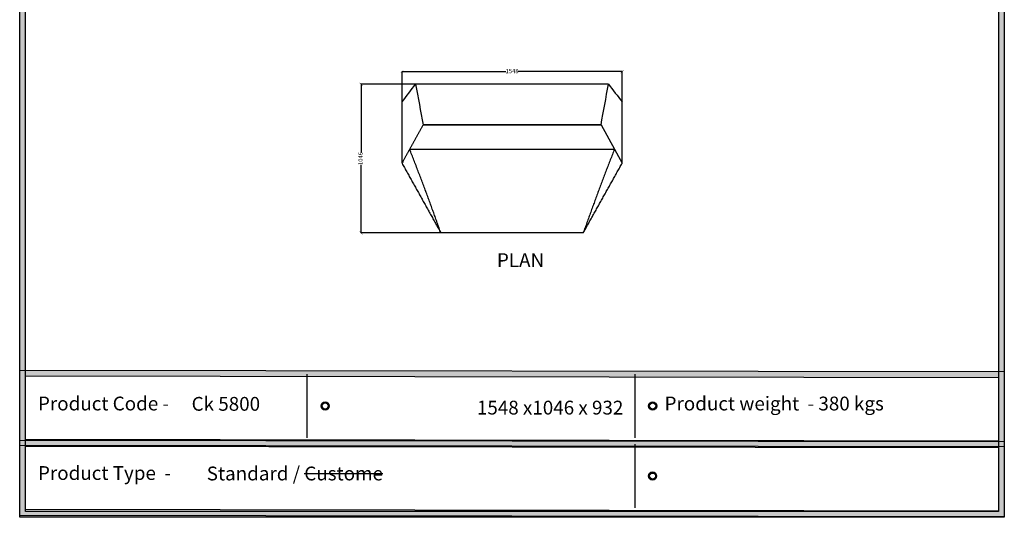
# Model space of a CAD drawing. Units: millimetres. Extents: x 36593 to 48135, y -53672 to -16638.
# Drawn here: x 36593 to 43518, y -53672 to -50172 of the extents above; entities that cross this region are included whole.
import ezdxf

# ---------------------------------------------------------------- set-up
doc = ezdxf.new("R2010")
doc.units = ezdxf.units.MM
doc.styles.get("Standard").update_dxf_attribs({"font": 'arial.ttf'})
doc.dimstyles.new('ISO-25', dxfattribs={"dimtxt": 30, "dimasz": 20, "dimexe": 1.25, "dimexo": 0.625, "dimtad": 0, "dimdec": 0, "dimtxsty": 'Standard', "dimblk": 'ARCHTICK', "dimcen": 2.5, "dimclrd": 253, "dimclre": 251, "dimclrt": 1, "dimadec": 0, "dimazin": 0, "dimtfac": 1, "dimtdec": 0, "dimtmove": 0, "dimatfit": 3, "dimldrblk": 'ARCHTICK', "dimfxl": 1, "dimarcsym": 0})

# ---------------------------------------------------------------- blocks, each defined once
blk = doc.blocks.new('szd')
at = {"true_color": 0x636466}
h = blk.add_hatch(color=251, dxfattribs=at)
h.dxf.hatch_style = 1
h.paths.add_polyline_path([(30081, 3322.8), (26712.3, 3322.8), (26712.3, -82.9), (30081, -82.9)])
h.paths.add_polyline_path([(30061, -62.9), (26732.3, -62.9), (26732.3, 3302.8), (30061, 3302.8)], flags=16)
h.paths.add_polyline_path([(28782, 2652.2), (28782, 2152.2, -0.414214), (28582, 1952.2), (28082.6, 1952.2, -0.414214), (27882.6, 2152.2), (27882.6, 2652.2)], flags=0)
h.paths.add_polyline_path([(28779.5, 1229.8, -1), (27879.5, 1229.8, -1)], flags=0)
h.paths.add_polyline_path([(28729.5, 1229.8, -1), (27929.5, 1229.8, -1)], flags=0)
h.paths.add_polyline_path([(28496.7, 1297.5, -1), (28456.7, 1297.5, -1)], flags=0)
h.paths.add_polyline_path([(28221.5, 1300.3, -1), (28181.5, 1300.3, -1)], flags=0)
h.paths.add_polyline_path([(28343.6, 1080.3, -1), (28303.6, 1080.3, -1)], flags=0)
h.paths.add_polyline_path([(28195.6, 628.3), (28419.1, 628.3), (28419.1, 748.1), (28195.6, 748.1)], flags=8)
h.paths.add_polyline_path([(28157.8, 1782.7), (28503, 1782.7), (28503, 1902.5), (28157.8, 1902.5)], flags=8)
h = blk.add_hatch(color=251, dxfattribs=at)
h.dxf.hatch_style = 1
h.paths.add_polyline_path([(30061, 415.9), (26732.3, 420.7), (26732.3, 400.7), (30061, 395.9)])
h = blk.add_hatch(color=251, dxfattribs=at)
h.dxf.hatch_style = 1
h.paths.add_polyline_path([(30061, 176.2), (26732.3, 181), (26732.3, 161), (30061, 156.2)])
at = {"color": 251, "true_color": 0x636466}
for points in [[(26712.3, 3322.8), (30081, 3322.8), (30081, -82.9), (26712.3, -82.9)], [(26732.3, 3302.8), (30061, 3302.8), (30061, -62.9), (26732.3, -62.9)], [(26712.3, 420.7), (30081, 415.8), (30081, 158.1), (26712.3, 163)], [(26732.3, 400.7), (30061, 395.9), (30061, 178.1), (26732.3, 183)], [(26712.3, 181.1), (30081, 176.2), (30081, -81.5), (26712.3, -76.7)], [(26732.3, 161), (30061, 156.2), (30061, -61.5), (26732.3, -56.7)]]:
    blk.add_lwpolyline(points, close=True, dxfattribs=at)
blk = doc.blocks.new('_ArchTick')
at = {"color": 0, "linetype": 'ByBlock', "const_width": 0.15}
blk.add_lwpolyline([(-0.5, -0.5), (0.5, 0.5)], dxfattribs=at)
blk = doc.blocks.new('*D145')
at = {"color": 251, "lineweight": -2, "transparency": 16777216}
for p, q in [((40055, -50625.7), (38992.3, -50625.7)), ((38993.5, -50625.7), (38993.5, -51104.7)), ((38993.5, -51671.7), (38993.5, -51192.7)), ((40055, -51671.7), (38992.3, -51671.7))]:
    blk.add_line(p, q, dxfattribs=at)
at = {"layer": 'Defpoints', "color": 0, "transparency": 16777216}
for p in [(40055.7, -50625.7), (38993.5, -51671.7), (40055.7, -51671.7)]:
    blk.add_point(p, dxfattribs=at)
at = {"color": 251, "lineweight": -2, "transparency": 16777216, "xscale": 20, "yscale": 20, "zscale": 20}
for p, rotation in [((38993.5, -50625.7), 90), ((38993.5, -51671.7), 270)]:
    blk.add_blockref('_ArchTick', p, dxfattribs=dict(at, rotation=rotation))
at = {"color": 1, "transparency": 16777216, "insert": (38993.5, -51148.7), "char_height": 30, "attachment_point": 5, "rotation": 90}
blk.add_mtext('1046', dxfattribs=at)
blk = doc.blocks.new('*D140')
at = {"color": 251, "lineweight": -2, "transparency": 16777216}
for p, q in [((39281.7, -50749.8), (39281.7, -50536.3)), ((39281.7, -50537.6), (40011.6, -50537.6)), ((40829.7, -50537.6), (40099.7, -50537.6)), ((40829.7, -50749.8), (40829.7, -50536.3))]:
    blk.add_line(p, q, dxfattribs=at)
at = {"layer": 'Defpoints', "color": 0, "transparency": 16777216}
for p in [(40829.7, -50537.6), (39281.7, -50750.4), (40829.7, -50750.4)]:
    blk.add_point(p, dxfattribs=at)
at = {"color": 251, "lineweight": -2, "transparency": 16777216, "xscale": 20, "yscale": 20, "zscale": 20, "rotation": 180}
blk.add_blockref('_ArchTick', (39281.7, -50537.6), dxfattribs=at)
at = {"color": 251, "lineweight": -2, "transparency": 16777216, "xscale": 20, "yscale": 20, "zscale": 20}
blk.add_blockref('_ArchTick', (40829.7, -50537.6), dxfattribs=at)
at = {"color": 1, "transparency": 16777216, "insert": (40055.7, -50537.6), "char_height": 30, "attachment_point": 5}
blk.add_mtext('1548', dxfattribs=at)
blk = doc.blocks.new('sdf')
for radius in [13.9, 13.4, 12.9, 12.4, 11.9, 11.4, 10.9, 10.4]:
    blk.add_circle((26766.5, 49.7), radius)

msp = doc.modelspace()

# ---------------------------------------------------------------- linework, layer by layer
for p, q in [((39430.1, -50911.1), (40681.2, -50911.1)), ((40681.3, -50911.3), (39430.1, -50911.1)), ((40681.2, -50911.1), (40829.7, -51182.2)), ((38613, -52666.1), (38612.3, -53113.7)), ((40918.7, -52666.1), (40918.1, -53113.7)), ((40918.7, -52666.1), (40918.1, -53113.7)), ((40918.7, -53158.8), (40918.1, -53606.3)), ((40918.7, -53158.8), (40918.1, -53606.3))]:
    msp.add_line(p, q)
at = {"lineweight": -3}
for points, degree in [([(39281.7, -50750.4), (39313.5, -50708.8), (39345.4, -50667.2), (39377.2, -50625.7)], 3), ([(39377.2, -50625.7), (39394.8, -50720.8), (39412.5, -50816), (39430.1, -50911.1)], 3), ([(40734.1, -50625.7), (40055.7, -50625.7), (39377.2, -50625.7)], 2), ([(40681.2, -50911.1), (40698.9, -50816), (40716.5, -50720.8), (40734.1, -50625.7)], 3), ([(40734.1, -50625.7), (40766, -50667.2), (40797.8, -50708.8), (40829.7, -50750.4)], 3), ([(39281.7, -51182.2), (39281.7, -50966.3), (39281.7, -50750.4)], 2), ([(40829.7, -51182.2), (40829.7, -50966.3), (40829.7, -50750.4)], 2), ([(39430.1, -50911.1), (39355.9, -51046.6), (39281.7, -51182.2)], 2), ([(39335.6, -51083.6), (40043.6, -51083.6), (40775.7, -51083.6)], 2), ([(39554.9, -51671.7), (39453.3, -51383.8), (39335.6, -51083.6)], 2), ([(40775.7, -51083.6), (40660.1, -51377.6), (40556.4, -51671.7)], 2), ([(39281.7, -51182.2), (39418.3, -51426.9), (39554.9, -51671.7)], 2), ([(40556.4, -51671.7), (40693, -51426.9), (40829.7, -51182.2)], 2), ([(40556.4, -51671.7), (40055.7, -51671.7), (39554.9, -51671.7)], 2)]:
    msp.add_open_spline(points, degree=degree, dxfattribs=at)

# ---------------------------------------------------------------- block references
at = {"xscale": 2.05555047445734, "yscale": 2.05555047445734, "zscale": 2.05555047445734}
for name, p in [('szd', (-18315.6, -53502)), ('sdf', (-16278.7, -52991.8)), ('sdf', (-13975.3, -52991.8)), ('sdf', (-13976, -53484.4))]:
    msp.add_blockref(name, p, dxfattribs=at)

# ---------------------------------------------------------------- texts
at = {"char_height": 97.141, "attachment_point": 1}
for s, insert, width in [('{\\fCentury Gothic|b0|i0|c0|p34;PLAN}', (39949.1, -51814.8), 561.614), ('{\\fCentury Gothic|b0|i0|c0|p34;Ck 5800}', (37802.1, -52825.8), 561.614), ('{\\fCentury Gothic|b0|i0|c0|p34;1548 x1046 x 932}', (39808.3, -52852.2), 1432.196), ('{\\fCentury Gothic|b0|i0|c0|p34;Standard / \\KCustome }', (37908.4, -53315.6), 1425.38)]:
    msp.add_mtext(s, dxfattribs=dict(at, insert=insert, width=width))
at = {"attachment_point": 1}
for s, insert, char_height in [('{\\fCentury Gothic|b1|i0|c0|p34;\\C31;\\c6737150;Product Code\\L\\C256; \\l-  }', (36721.4, -52823.5), 97.141), ('{\\fCentury Gothic|b1|i0|c0|p34;\\C31;\\c6737150;Product weight \\L\\C256; \\l- \\fCentury Gothic|b0|i0|c0|p34;380 kgs  }', (41128.2, -52823.5), 97.1407), ('{\\fCentury Gothic|b1|i0|c0|p34;\\C31;\\c6737150;Product Type \\L\\C256; \\l-  }', (36721.4, -53312.2), 97.141)]:
    msp.add_mtext_dynamic_manual_height_columns(s, width=8782.696, gutter_width=485.7, heights=[0], dxfattribs=dict(at, insert=insert, char_height=char_height))

# ---------------------------------------------------------------- dimensions: what is measured, and where the dimension line sits
dim = msp.add_linear_dim(base=(40829.7, -50537.6), p1=(39281.7, -50750.4), p2=(40829.7, -50750.4), dimstyle='ISO-25', override={"dimclrd": 251})
dim.commit()
dim.dimension.update_dxf_attribs({"geometry": '*D140', "text_midpoint": (40055.7, -50537.6)})
dim = msp.add_linear_dim(base=(38993.5, -51671.7), p1=(40055.7, -50625.7), p2=(40055.7, -51671.7), angle=90, dimstyle='ISO-25', override={"dimclrd": 251})
dim.commit()
dim.dimension.update_dxf_attribs({"geometry": '*D145', "text_midpoint": (38993.5, -51148.7)})

doc.saveas('drawing.dxf')
